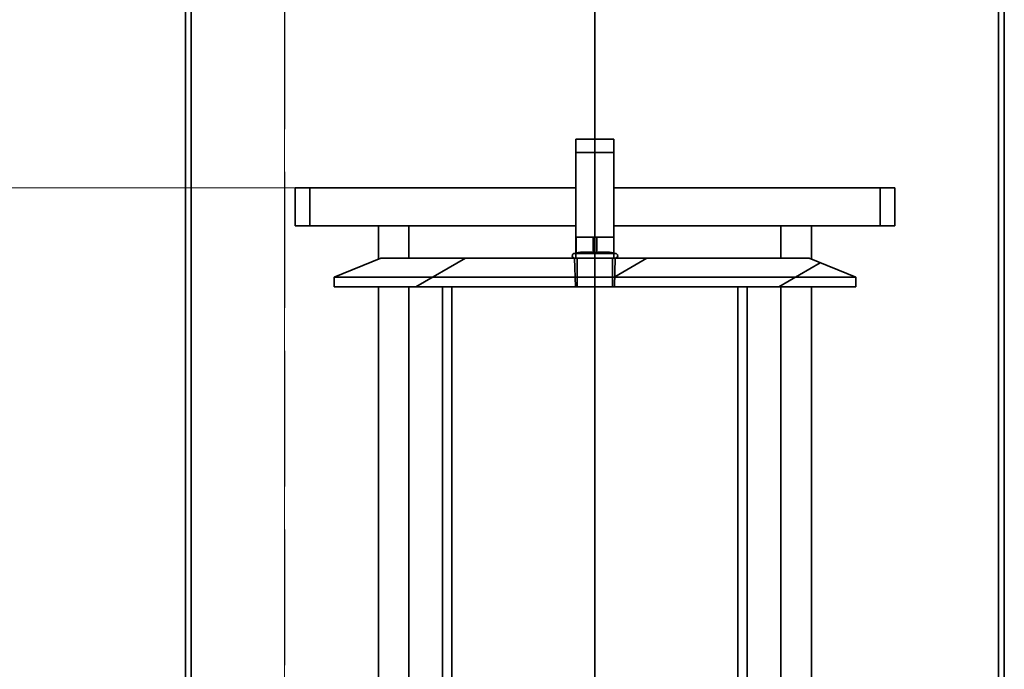
# Model space of a CAD drawing. Extents: x 1047 to 17330, y -1915 to 10996.
# Drawn here: x 13804 to 14321, y 6845 to 7186 of the extents above; entities that cross this region are included whole.
import ezdxf

# ---------------------------------------------------------------- set-up
doc = ezdxf.new("R2010")
doc.units = 0
doc.header["$LTSCALE"] = 15
doc.linetypes.add('AM_DIN_F_W050', pattern=[6.25, 4.75, -1.5])
doc.linetypes.add('AM_DIN_G_W050', pattern=[13.75, 9.75, -1.5, 1, -1.5])
doc.layers.get('0').update_dxf_attribs({"linetype": 'CONTINUOUS'})
for name, color, linetype, lineweight in [('AM_3', 6, 'AM_DIN_F_W050', 25), ('AM_7', 4, 'AM_DIN_G_W050', 13), ('kote', 252, 'CONTINUOUS', 9), ('Viditelná (ISO)', 7, 'CONTINUOUS', 35)]:
    doc.layers.add(name, color=color, linetype=linetype, lineweight=lineweight)
doc.layers.add('Šrafy (ISO)', color=7, linetype='CONTINUOUS', lineweight=9, true_color=0x0080ff)

# ---------------------------------------------------------------- blocks, each defined once
blk = doc.blocks.new('418384N_narys')
at = {"layer": 'AM_3'}
blk.add_line((29790.34, -3575.9), (29790.34, -4365.9), dxfattribs=at)
at = {"layer": 'AM_7', "ltscale": 5}
for p, q in [((29790.29, -3521.36), (29790.29, -4965.19)), ((29790.24, -4365.9), (29790.24, -3575.9))]:
    blk.add_line(p, q, dxfattribs=at)
blk = doc.blocks.new('400035 komplet')
at = {"layer": 'Viditelná (ISO)'}
h = blk.add_hatch(dxfattribs=at)
h.set_pattern_fill('ANSI31', color=256, scale=381, angle=105, style=0)
h.set_pattern_definition([(150, (14805.3, -6408.964), (-23.8125, -41.24446), [])])
h.paths.add_polyline_path([(17127.61, -1494.45), (17127.61, -1514.45), (17135.31, -1514.45), (17135.31, -1494.45)])
h.paths.add_polyline_path([(17442.61, -1514.45), (17442.61, -1494.45), (17434.91, -1494.45), (17434.91, -1514.45)])
h = blk.add_hatch(dxfattribs=at)
h.set_pattern_fill('ANSI31', color=256, scale=381, angle=-15, style=0)
h.set_pattern_definition([(30, (14805.3, -6408.964), (-23.8125, 41.24446), [])])
h.paths.add_polyline_path([(17172.61, -1531.39), (17148.11, -1541.39), (17148.11, -1546.39), (17205.11, -1546.39), (17210.01, -1546.39), (17274.89, -1546.39), (17274.42, -1531.39)])
h.paths.add_polyline_path([(17422.11, -1541.39), (17397.61, -1531.39), (17295.81, -1531.39), (17295.34, -1546.39), (17360.21, -1546.39), (17365.11, -1546.39), (17422.11, -1546.39)])
h = blk.add_hatch(dxfattribs=at)
h.set_pattern_fill('ANSI31', color=256, scale=381, angle=90, style=0)
h.paths.add_polyline_path([(17365.11, -1988.39), (17365.11, -1546.39), (17360.21, -1546.39), (17360.21, -1988.39)])
h.paths.add_polyline_path([(17205.11, -1546.39), (17205.11, -1988.39), (17210.01, -1988.39), (17210.01, -1546.39)])
at = {"layer": 'Šrafy (ISO)'}
h = blk.add_hatch(dxfattribs=at)
h.set_pattern_fill('ANSI31', color=256, scale=381, angle=90, style=0)
h.paths.add_polyline_path([(17070.11, -1999.85), (17073.11, -1999.85), (17073.11, -1983.14), (17070.11, -1983.14)])
h.paths.add_polyline_path([(17070.11, -2193.85), (17073.11, -2193.85), (17073.11, -2177.14), (17070.11, -2177.14)])
h.paths.add_polyline_path([(17500.11, -2334.45), (17498.61, -2334.45), (17497.11, -2334.45), (17497.11, -2354.45), (17500.11, -2354.45)])
h.paths.add_polyline_path([(17073.11, -2333.04), (17070.11, -2333.04), (17070.11, -2354.45), (17073.11, -2354.45)])
h.paths.add_polyline_path([(17073.11, -2274.14), (17070.11, -2274.14), (17070.11, -2290.85), (17073.11, -2290.85)])
h.paths.add_polyline_path([(17070.11, -2252.75), (17073.11, -2252.75), (17073.11, -2236.04), (17070.11, -2236.04)])
h.paths.add_polyline_path([(17500.11, -2237.45), (17498.61, -2237.45), (17497.11, -2237.45), (17497.11, -2289.45), (17498.61, -2289.45), (17500.11, -2289.45)])
h.paths.add_polyline_path([(17498.61, -2192.45), (17497.11, -2192.45), (17497.11, -2140.45), (17498.61, -2140.45), (17500.11, -2140.45), (17500.11, -2192.45)])
h.paths.add_polyline_path([(17073.11, -2139.04), (17070.11, -2139.04), (17070.11, -2155.75), (17073.11, -2155.75)])
h.paths.add_polyline_path([(17073.11, -2080.14), (17070.11, -2080.14), (17070.11, -2096.85), (17073.11, -2096.85)])
h.paths.add_polyline_path([(17070.11, -2058.75), (17073.11, -2058.75), (17073.11, -2042.04), (17070.11, -2042.04)])
h.paths.add_polyline_path([(17500.11, -2043.45), (17498.61, -2043.45), (17497.11, -2043.45), (17497.11, -2095.45), (17498.61, -2095.45), (17500.11, -2095.45)])
h.paths.add_polyline_path([(17498.61, -1998.45), (17497.11, -1998.45), (17497.11, -1946.45), (17498.61, -1946.45), (17500.11, -1946.45), (17500.11, -1998.45)])
h.paths.add_polyline_path([(17073.11, -1945.04), (17070.11, -1945.04), (17070.11, -1961.75), (17073.11, -1961.75)])
h.paths.add_polyline_path([(17073.11, -1886.14), (17070.11, -1886.14), (17070.11, -1902.85), (17073.11, -1902.85)])
h.paths.add_polyline_path([(17073.11, -1848.04), (17070.11, -1848.04), (17070.11, -1864.75), (17073.11, -1864.75)])
h.paths.add_polyline_path([(17070.11, -1805.85), (17073.11, -1805.85), (17073.11, -1254.45), (17070.11, -1254.45), (17070.11, -1754.45)])
h.paths.add_polyline_path([(17500.11, -1849.45), (17498.61, -1849.45), (17497.11, -1849.45), (17497.11, -1901.45), (17498.61, -1901.45), (17500.11, -1901.45)])
h.paths.add_polyline_path([(17498.61, -1804.45), (17497.11, -1804.45), (17497.11, -1254.45), (17500.11, -1254.45), (17500.11, -1754.45), (17500.11, -1804.45)])
at = {"layer": 'Viditelná (ISO)'}
for p, q in [((17070.11, -1254.45), (17070.11, -1805.85)), ((17073.11, -1805.85), (17073.11, -1254.45)), ((17497.11, -1804.45), (17497.11, -1254.45)), ((17500.11, -1254.45), (17500.11, -1804.45)), ((17285.11, -2401.95), (17285.11, -1326.83)), ((17295.11, -1468.89), (17275.11, -1468.89)), ((17275.11, -1468.89), (17275.11, -1475.99)), ((17295.11, -1475.99), (17295.11, -1468.89)), ((17275.11, -1475.99), (17295.11, -1475.99)), ((17275.11, -1475.99), (17275.11, -1528.75)), ((17295.11, -1528.75), (17295.11, -1475.99)), ((17127.61, -1494.45), (17127.61, -1514.45)), ((17135.31, -1494.45), (17127.61, -1494.45)), ((17135.31, -1514.45), (17135.31, -1494.45)), ((17135.31, -1494.45), (17275.11, -1494.45)), ((17295.11, -1494.45), (17434.91, -1494.45)), ((17442.61, -1494.45), (17434.91, -1494.45)), ((17434.91, -1494.45), (17434.91, -1514.45)), ((17442.61, -1514.45), (17442.61, -1494.45)), ((17127.61, -1514.45), (17135.31, -1514.45)), ((17173.68, -1514.45), (17135.31, -1514.45)), ((17171.4, -1514.45), (17171.4, -1531.88)), ((17187.4, -1514.45), (17173.68, -1514.45)), ((17187.4, -1514.45), (17187.4, -1531.39)), ((17275.11, -1514.45), (17187.4, -1514.45)), ((17382.83, -1514.45), (17295.11, -1514.45)), ((17396.54, -1514.45), (17382.83, -1514.45)), ((17382.83, -1514.45), (17382.83, -1531.39)), ((17434.91, -1514.45), (17396.54, -1514.45)), ((17398.83, -1514.45), (17398.83, -1531.88)), ((17434.91, -1514.45), (17442.61, -1514.45)), ((17286.12, -1520.42), (17275.27, -1520.42)), ((17275.27, -1528.73), (17275.27, -1520.42)), ((17284.11, -1528.73), (17284.11, -1520.42)), ((17286.12, -1528.73), (17286.12, -1520.42)), ((17294.96, -1520.42), (17286.12, -1520.42)), ((17294.96, -1528.72), (17294.96, -1520.42)), ((17275.27, -1528.72), (17274.42, -1528.89)), ((17274.42, -1528.89), (17295.81, -1528.89)), ((17275.11, -1528.75), (17275.11, -1531.39)), ((17276.08, -1528.56), (17275.27, -1528.72)), ((17294.14, -1528.56), (17295.81, -1528.89)), ((17294.96, -1528.73), (17294.96, -1528.72)), ((17295.11, -1531.39), (17295.11, -1528.75)), ((17172.61, -1531.39), (17148.11, -1541.39)), ((17274.42, -1531.39), (17172.61, -1531.39)), ((17274.42, -1531.39), (17295.81, -1531.39)), ((17274.89, -1546.42), (17274.42, -1531.39)), ((17274.89, -1546.39), (17274.42, -1531.39)), ((17275.8, -1546.39), (17275.8, -1531.39)), ((17294.43, -1531.39), (17294.43, -1546.39)), ((17295.34, -1546.42), (17295.81, -1531.39)), ((17295.81, -1531.39), (17295.34, -1546.39)), ((17397.61, -1531.39), (17295.81, -1531.39)), ((17422.11, -1541.39), (17397.61, -1531.39)), ((17148.11, -1541.39), (17148.11, -1546.39)), ((17422.11, -1541.39), (17148.11, -1541.39)), ((17422.11, -1546.39), (17422.11, -1541.39)), ((17148.11, -1546.39), (17274.89, -1546.39)), ((17171.4, -1546.39), (17171.4, -1988.39)), ((17187.4, -1546.39), (17187.4, -1988.39)), ((17205.11, -1546.39), (17205.11, -1988.39)), ((17210.01, -1546.39), (17205.11, -1546.39)), ((17210.01, -1988.39), (17210.01, -1546.39)), ((17274.89, -1546.39), (17275.8, -1546.39)), ((17274.89, -1546.42), (17295.34, -1546.42)), ((17294.43, -1546.39), (17275.8, -1546.39)), ((17294.43, -1546.39), (17295.34, -1546.39)), ((17295.34, -1546.39), (17422.11, -1546.39)), ((17365.11, -1546.39), (17360.21, -1546.39)), ((17360.21, -1546.39), (17360.21, -1988.39)), ((17365.11, -1988.39), (17365.11, -1546.39)), ((17382.83, -1546.39), (17382.83, -1988.39)), ((17398.83, -1546.39), (17398.83, -1988.39))]:
    blk.add_line(p, q, dxfattribs=at)
at = {"layer": 'Viditelná (ISO)', "flags": 128}
for points in [[(17279.69, -1528.17), (17279.52, -1528.17), (17279.35, -1528.17), (17279.18, -1528.18), (17279.02, -1528.18), (17278.85, -1528.19), (17278.68, -1528.2), (17278.52, -1528.22), (17278.35, -1528.23), (17278.18, -1528.25), (17278.01, -1528.26), (17277.84, -1528.28), (17277.66, -1528.3), (17277.49, -1528.33), (17277.31, -1528.35), (17277.12, -1528.38), (17276.94, -1528.41), (17276.75, -1528.44), (17276.55, -1528.48), (17276.35, -1528.51), (17276.15, -1528.55), (17275.94, -1528.59), (17275.72, -1528.64), (17275.5, -1528.68), (17275.27, -1528.73)], [(17275.27, -1528.73), (17275.55, -1528.68), (17275.82, -1528.64), (17276.09, -1528.59), (17276.35, -1528.55), (17276.6, -1528.51), (17276.84, -1528.48), (17277.08, -1528.44), (17277.32, -1528.41), (17277.55, -1528.38), (17277.77, -1528.35), (17277.99, -1528.33), (17278.21, -1528.3), (17278.42, -1528.28), (17278.63, -1528.26), (17278.84, -1528.25), (17279.05, -1528.23), (17279.26, -1528.22), (17279.46, -1528.2), (17279.67, -1528.19), (17279.87, -1528.18), (17280.07, -1528.18), (17280.28, -1528.17), (17280.49, -1528.17), (17280.69, -1528.17)], [(17284.11, -1528.73), (17283.88, -1528.68), (17283.66, -1528.64), (17283.44, -1528.59), (17283.23, -1528.55), (17283.02, -1528.51), (17282.82, -1528.48), (17282.63, -1528.44), (17282.44, -1528.41), (17282.25, -1528.38), (17282.07, -1528.35), (17281.89, -1528.33), (17281.71, -1528.3), (17281.54, -1528.28), (17281.36, -1528.26), (17281.19, -1528.25), (17281.03, -1528.23), (17280.86, -1528.22), (17280.69, -1528.2), (17280.52, -1528.19), (17280.36, -1528.18), (17280.19, -1528.18), (17280.02, -1528.17), (17279.86, -1528.17), (17279.69, -1528.17)], [(17280.69, -1528.17), (17280.9, -1528.17), (17281.11, -1528.17), (17281.31, -1528.18), (17281.51, -1528.18), (17281.72, -1528.19), (17281.92, -1528.2), (17282.13, -1528.22), (17282.33, -1528.23), (17282.54, -1528.25), (17282.75, -1528.26), (17282.96, -1528.28), (17283.18, -1528.3), (17283.39, -1528.33), (17283.62, -1528.35), (17283.84, -1528.38), (17284.07, -1528.41), (17284.3, -1528.44), (17284.54, -1528.48), (17284.79, -1528.51), (17285.04, -1528.55), (17285.3, -1528.59), (17285.56, -1528.64), (17285.84, -1528.68), (17286.12, -1528.73)], [(17289.54, -1528.17), (17289.33, -1528.17), (17289.12, -1528.17), (17288.92, -1528.18), (17288.71, -1528.18), (17288.51, -1528.19), (17288.31, -1528.2), (17288.1, -1528.22), (17287.89, -1528.23), (17287.69, -1528.25), (17287.48, -1528.26), (17287.27, -1528.28), (17287.05, -1528.3), (17286.83, -1528.33), (17286.61, -1528.35), (17286.39, -1528.38), (17286.16, -1528.41), (17285.93, -1528.44), (17285.69, -1528.48), (17285.44, -1528.51), (17285.19, -1528.55), (17284.93, -1528.59), (17284.67, -1528.64), (17284.39, -1528.68), (17284.11, -1528.73)], [(17286.12, -1528.73), (17286.35, -1528.68), (17286.57, -1528.64), (17286.79, -1528.59), (17287, -1528.55), (17287.21, -1528.51), (17287.4, -1528.48), (17287.6, -1528.44), (17287.79, -1528.41), (17287.98, -1528.38), (17288.16, -1528.35), (17288.34, -1528.33), (17288.52, -1528.3), (17288.69, -1528.28), (17288.86, -1528.26), (17289.03, -1528.25), (17289.2, -1528.23), (17289.37, -1528.22), (17289.54, -1528.2), (17289.7, -1528.19), (17289.87, -1528.18), (17290.04, -1528.18), (17290.2, -1528.17), (17290.37, -1528.17), (17290.54, -1528.17)], [(17294.96, -1528.73), (17294.68, -1528.68), (17294.41, -1528.64), (17294.14, -1528.59), (17293.88, -1528.55), (17293.63, -1528.51), (17293.38, -1528.48), (17293.15, -1528.44), (17292.91, -1528.41), (17292.68, -1528.38), (17292.46, -1528.35), (17292.24, -1528.33), (17292.02, -1528.3), (17291.81, -1528.28), (17291.59, -1528.26), (17291.39, -1528.25), (17291.18, -1528.23), (17290.97, -1528.22), (17290.77, -1528.2), (17290.56, -1528.19), (17290.36, -1528.18), (17290.15, -1528.18), (17289.95, -1528.17), (17289.74, -1528.17), (17289.54, -1528.17)], [(17290.54, -1528.17), (17290.68, -1528.17), (17290.83, -1528.17), (17290.97, -1528.17), (17291.11, -1528.18), (17291.25, -1528.19), (17291.39, -1528.19), (17291.53, -1528.2), (17291.67, -1528.21), (17291.81, -1528.22), (17291.96, -1528.24), (17292.1, -1528.25), (17292.24, -1528.27), (17292.39, -1528.28), (17292.54, -1528.3), (17292.69, -1528.32), (17292.84, -1528.34), (17292.99, -1528.36), (17293.15, -1528.39), (17293.3, -1528.41), (17293.47, -1528.44), (17293.63, -1528.47), (17293.8, -1528.5), (17293.97, -1528.53), (17294.14, -1528.56)], [(17294.14, -1528.56), (17294.18, -1528.57), (17294.21, -1528.58), (17294.24, -1528.58), (17294.27, -1528.59), (17294.31, -1528.6), (17294.34, -1528.6), (17294.37, -1528.61), (17294.41, -1528.62), (17294.44, -1528.62), (17294.47, -1528.63), (17294.51, -1528.64), (17294.54, -1528.64), (17294.58, -1528.65), (17294.61, -1528.66), (17294.64, -1528.66), (17294.68, -1528.67), (17294.71, -1528.68), (17294.75, -1528.69), (17294.78, -1528.69), (17294.82, -1528.7), (17294.85, -1528.71), (17294.89, -1528.72), (17294.93, -1528.72), (17294.96, -1528.73)]]:
    blk.add_lwpolyline(points, dxfattribs=at)
at = {"layer": 'Viditelná (ISO)'}
for centre, start, end in [((17274.42, -1530.14), 90, 270), ((17295.81, -1530.14), 270, 90)]:
    blk.add_arc(centre, 1.25, start, end, dxfattribs=at)

msp = doc.modelspace()

# ---------------------------------------------------------------- linework, layer by layer
at = {"layer": 'kote'}
msp.add_line((12276.27, 7098.12), (13948.51, 7098.12), dxfattribs=at)

# ---------------------------------------------------------------- block references
for name, p in [('418384N_narys', (-15847.33, 11151.03)), ('400035 komplet', (-3179.1, 8592.57))]:
    msp.add_blockref(name, p)

doc.saveas('drawing.dxf')
